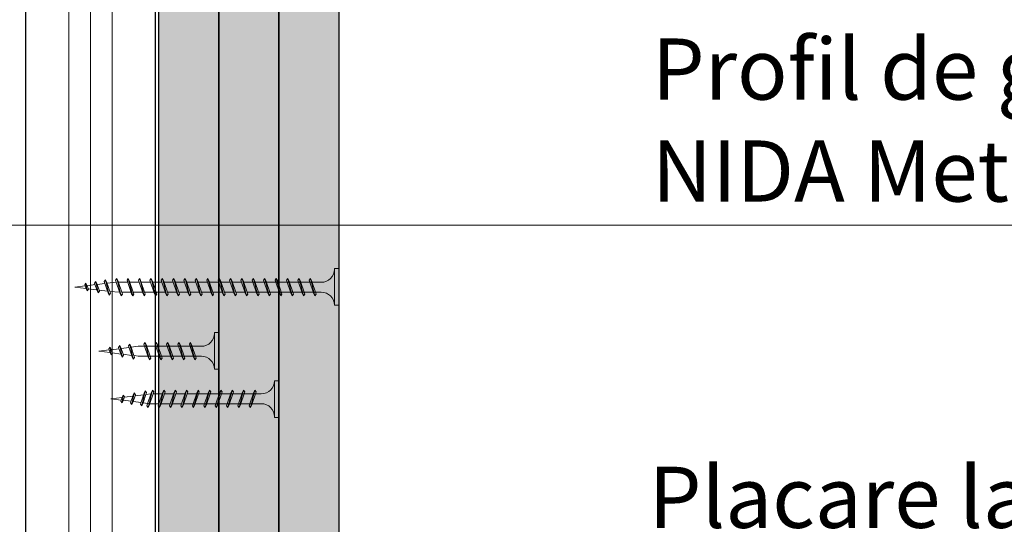
# Model space of a CAD drawing. Units: inches. Extents: x -63752 to 84410, y -23869 to 7399.
# Drawn here: x -37014 to -36809, y -12704 to -12599 of the extents above; entities that cross this region are included whole.
import ezdxf
from ezdxf import colors
from ezdxf.entities.mleader import LeaderData, LeaderLine
from ezdxf.math import Vec2, Vec3

# ---------------------------------------------------------------- set-up
doc = ezdxf.new("R2010")
doc.units = ezdxf.units.IN
doc.header["$MEASUREMENT"] = 0
doc.linetypes.add('AUSGEZOGEN', pattern=[0])
for name, color, linetype, lineweight in [('S_IZOLATIE', 50, 'Continuous', 15), ('S_PIESA 5', 40, 'Continuous', 50), ('S_PLACI NIDA', 1, 'Continuous', 30), ('S_SURUBURI DIBLURI', 30, 'Continuous', 18), ('S_TEXT', 255, 'Continuous', 13)]:
    doc.layers.add(name, color=color, linetype=linetype, lineweight=lineweight)
doc.styles.add('1_5 RUBRIK', font='txt', dxfattribs={"height": 12.75})
doc.linetypes.add('BATTING', pattern='A,0.0001,-0.1,[134,ltypeshp.shx,S=0.1,R=0,X=-0.1,Y=0],-0.2,[134,ltypeshp.shx,S=0.1,R=180,X=0.1,Y=0],-0.1', length=0.4001)

# ---------------------------------------------------------------- blocks, each defined once
blk = doc.blocks.new('AF 212x25')
at = {"layer": 'S_SURUBURI DIBLURI', "linetype": 'AUSGEZOGEN', "lineweight": 13}
for p, q in [((64435.2, -14724.2), (64436.11, -14724.2)), ((64435.2, -14731.84), (64435.2, -14724.2)), ((64436.11, -14724.2), (64436.11, -14731.84)), ((64436.11, -14724.31), (64436.11, -14724.2)), ((64440.17, -14729.9), (64441.09, -14726.25)), ((64441.09, -14726.25), (64440.88, -14726.67)), ((64441.09, -14726.25), (64441.35, -14726.6)), ((64442.55, -14729.9), (64443.46, -14726.25)), ((64443.46, -14726.25), (64443.25, -14726.67)), ((64443.46, -14726.25), (64443.73, -14726.6)), ((64444.92, -14729.9), (64445.83, -14726.25)), ((64445.83, -14726.25), (64445.62, -14726.67)), ((64445.83, -14726.25), (64446.1, -14726.6)), ((64447.29, -14729.9), (64448.21, -14726.25)), ((64448.21, -14726.25), (64448, -14726.67)), ((64448.21, -14726.25), (64448.47, -14726.6)), ((64449.67, -14729.9), (64450.58, -14726.25)), ((64450.58, -14726.25), (64450.37, -14726.67)), ((64450.58, -14726.25), (64450.85, -14726.6)), ((64438.85, -14727.05), (64451.98, -14727.05)), ((64439.91, -14729.54), (64440.88, -14726.67)), ((64441.35, -14726.6), (64440.39, -14729.47)), ((64441.2, -14727.05), (64443.12, -14727.05)), ((64442.28, -14729.54), (64443.25, -14726.67)), ((64443.73, -14726.6), (64442.76, -14729.47)), ((64444.66, -14729.54), (64445.62, -14726.67)), ((64446.1, -14726.6), (64445.14, -14729.47)), ((64445.95, -14727.05), (64447.87, -14727.05)), ((64447.03, -14729.54), (64448, -14726.67)), ((64448.47, -14726.6), (64447.51, -14729.47)), ((64449.4, -14729.54), (64450.37, -14726.67)), ((64450.85, -14726.6), (64449.88, -14729.47)), ((64451.98, -14727.05), (64453.49, -14727.24)), ((64452.78, -14729.35), (64453.57, -14726.99)), ((64453.78, -14726.57), (64453.04, -14729.71)), ((64453.26, -14729.27), (64454.05, -14726.92)), ((64453.78, -14726.57), (64453.57, -14726.99)), ((64453.78, -14726.57), (64454.05, -14726.92)), ((64453.92, -14727.29), (64455.55, -14727.5)), ((64455.61, -14727.32), (64455.07, -14728.92)), ((64455.34, -14729.28), (64455.82, -14726.91)), ((64456.08, -14727.26), (64455.55, -14728.84)), ((64455.82, -14726.91), (64455.61, -14727.32)), ((64455.82, -14726.91), (64456.08, -14727.26)), ((64455.99, -14727.55), (64457.61, -14727.75)), ((64457.37, -14728.49), (64457.66, -14727.63)), ((64457.63, -14728.85), (64457.86, -14727.21)), ((64457.86, -14727.21), (64457.66, -14727.63)), ((64458.13, -14727.56), (64457.84, -14728.42)), ((64457.86, -14727.21), (64458.13, -14727.56)), ((64460.2, -14728.08), (64457.86, -14728.37)), ((64458.05, -14727.81), (64460.2, -14728.08)), ((64438.85, -14729.1), (64451.98, -14729.1)), ((64440.17, -14729.9), (64439.91, -14729.54)), ((64440.17, -14729.9), (64440.39, -14729.47)), ((64440.51, -14729.1), (64442.43, -14729.1)), ((64442.55, -14729.9), (64442.28, -14729.54)), ((64442.55, -14729.9), (64442.76, -14729.47)), ((64444.92, -14729.9), (64444.66, -14729.54)), ((64444.92, -14729.9), (64445.14, -14729.47)), ((64445.26, -14729.1), (64447.18, -14729.1)), ((64447.29, -14729.9), (64447.03, -14729.54)), ((64447.29, -14729.9), (64447.51, -14729.47)), ((64449.67, -14729.9), (64449.4, -14729.54)), ((64449.67, -14729.9), (64449.88, -14729.47)), ((64452.9, -14728.99), (64451.86, -14729.12)), ((64453.04, -14729.71), (64452.78, -14729.35)), ((64453.04, -14729.71), (64453.26, -14729.27)), ((64455.14, -14728.71), (64453.37, -14728.93)), ((64455.34, -14729.28), (64455.07, -14728.92)), ((64455.34, -14729.28), (64455.55, -14728.84)), ((64455.62, -14728.65), (64457.39, -14728.43)), ((64457.63, -14728.85), (64457.37, -14728.49)), ((64457.63, -14728.85), (64457.84, -14728.42))]:
    blk.add_line(p, q, dxfattribs=at)
at = {"layer": 'S_SURUBURI DIBLURI', "linetype": 'Continuous', "lineweight": 0}
blk.add_line((64436.11, -14731.84), (64435.2, -14731.84), dxfattribs=at)
at = {"layer": 'S_SURUBURI DIBLURI', "linetype": 'AUSGEZOGEN', "lineweight": 13}
for centre, start, end in [((64438.85, -14724.31), 180, 270), ((64438.85, -14731.84), 90, 180)]:
    blk.add_arc(centre, 2.74, start, end, dxfattribs=at)
blk = doc.blocks.new('AF 212x35')
at = {"layer": 'S_SURUBURI DIBLURI', "linetype": 'AUSGEZOGEN', "lineweight": 13}
for p, q in [((64435.2, -14672.37), (64436.11, -14672.37)), ((64435.2, -14680.01), (64435.2, -14672.37)), ((64436.11, -14672.37), (64436.11, -14680.01)), ((64436.11, -14672.48), (64436.11, -14672.37)), ((64439.91, -14677.71), (64440.88, -14674.84)), ((64440.17, -14678.07), (64441.09, -14674.42)), ((64441.35, -14674.77), (64440.39, -14677.64)), ((64441.09, -14674.42), (64440.88, -14674.84)), ((64441.09, -14674.42), (64441.35, -14674.77)), ((64442.28, -14677.71), (64443.25, -14674.84)), ((64442.55, -14678.07), (64443.46, -14674.42)), ((64443.73, -14674.77), (64442.76, -14677.64)), ((64443.46, -14674.42), (64443.25, -14674.84)), ((64443.46, -14674.42), (64443.73, -14674.77)), ((64444.66, -14677.71), (64445.62, -14674.84)), ((64444.92, -14678.07), (64445.83, -14674.42)), ((64446.1, -14674.77), (64445.14, -14677.64)), ((64445.83, -14674.42), (64445.62, -14674.84)), ((64445.83, -14674.42), (64446.1, -14674.77)), ((64447.03, -14677.71), (64448, -14674.84)), ((64447.29, -14678.07), (64448.21, -14674.42)), ((64448.47, -14674.77), (64447.51, -14677.64)), ((64448.21, -14674.42), (64448, -14674.84)), ((64448.21, -14674.42), (64448.47, -14674.77)), ((64449.4, -14677.71), (64450.37, -14674.84)), ((64449.67, -14678.07), (64450.58, -14674.42)), ((64450.85, -14674.77), (64449.88, -14677.64)), ((64450.58, -14674.42), (64450.37, -14674.84)), ((64450.58, -14674.42), (64450.85, -14674.77)), ((64451.78, -14677.71), (64452.74, -14674.84)), ((64452.04, -14678.07), (64452.95, -14674.42)), ((64453.22, -14674.77), (64452.25, -14677.64)), ((64452.95, -14674.42), (64452.74, -14674.84)), ((64452.95, -14674.42), (64453.22, -14674.77)), ((64454.15, -14677.71), (64455.12, -14674.84)), ((64454.41, -14678.07), (64455.32, -14674.42)), ((64455.59, -14674.77), (64454.63, -14677.64)), ((64455.32, -14674.42), (64455.12, -14674.84)), ((64455.32, -14674.42), (64455.59, -14674.77)), ((64456.52, -14677.71), (64457.49, -14674.84)), ((64456.78, -14678.07), (64457.7, -14674.42)), ((64457.96, -14674.77), (64457, -14677.64)), ((64457.7, -14674.42), (64457.49, -14674.84)), ((64457.7, -14674.42), (64457.96, -14674.77)), ((64458.9, -14677.71), (64459.86, -14674.84)), ((64459.16, -14678.07), (64460.07, -14674.42)), ((64460.34, -14674.77), (64459.37, -14677.64)), ((64460.07, -14674.42), (64459.86, -14674.84)), ((64460.07, -14674.42), (64460.34, -14674.77)), ((64461.27, -14677.71), (64462.23, -14674.84)), ((64461.53, -14678.07), (64462.44, -14674.42)), ((64462.71, -14674.77), (64461.75, -14677.64)), ((64462.44, -14674.42), (64462.23, -14674.84)), ((64462.44, -14674.42), (64462.71, -14674.77)), ((64463.78, -14674.74), (64463.04, -14677.88)), ((64463.78, -14674.74), (64463.57, -14675.16)), ((64463.78, -14674.74), (64464.05, -14675.09)), ((64438.85, -14675.22), (64454.99, -14675.22)), ((64441.2, -14675.22), (64443.12, -14675.22)), ((64445.95, -14675.22), (64447.87, -14675.22)), ((64450.69, -14675.22), (64452.61, -14675.22)), ((64455.44, -14675.22), (64457.36, -14675.22)), ((64457.81, -14675.22), (64459.73, -14675.22)), ((64460.19, -14675.22), (64461.98, -14675.22)), ((64461.98, -14675.22), (64463.49, -14675.41)), ((64462.78, -14677.52), (64463.57, -14675.16)), ((64463.26, -14677.44), (64464.05, -14675.09)), ((64465.14, -14676.88), (64463.37, -14677.1)), ((64463.92, -14675.46), (64465.55, -14675.67)), ((64465.61, -14675.49), (64465.07, -14677.09)), ((64465.34, -14677.45), (64465.07, -14677.09)), ((64465.34, -14677.45), (64465.82, -14675.08)), ((64465.34, -14677.45), (64465.55, -14677.01)), ((64466.08, -14675.43), (64465.55, -14677.01)), ((64465.82, -14675.08), (64465.61, -14675.49)), ((64465.62, -14676.82), (64467.39, -14676.6)), ((64465.82, -14675.08), (64466.08, -14675.43)), ((64465.99, -14675.72), (64467.61, -14675.92)), ((64467.37, -14676.66), (64467.66, -14675.8)), ((64467.63, -14677.02), (64467.37, -14676.66)), ((64467.63, -14677.02), (64467.86, -14675.38)), ((64467.63, -14677.02), (64467.84, -14676.59)), ((64467.86, -14675.38), (64467.66, -14675.8)), ((64468.13, -14675.73), (64467.84, -14676.59)), ((64467.86, -14675.38), (64468.13, -14675.73)), ((64470.2, -14676.25), (64467.86, -14676.54)), ((64468.05, -14675.98), (64470.2, -14676.25)), ((64438.85, -14677.27), (64454.3, -14677.27)), ((64440.17, -14678.07), (64439.91, -14677.71)), ((64440.17, -14678.07), (64440.39, -14677.64)), ((64440.51, -14677.27), (64442.43, -14677.27)), ((64442.55, -14678.07), (64442.28, -14677.71)), ((64442.55, -14678.07), (64442.76, -14677.64)), ((64444.92, -14678.07), (64444.66, -14677.71)), ((64444.92, -14678.07), (64445.14, -14677.64)), ((64445.26, -14677.27), (64447.18, -14677.27)), ((64447.29, -14678.07), (64447.03, -14677.71)), ((64447.29, -14678.07), (64447.51, -14677.64)), ((64449.67, -14678.07), (64449.4, -14677.71)), ((64449.67, -14678.07), (64449.88, -14677.64)), ((64450, -14677.27), (64451.92, -14677.27)), ((64452.04, -14678.07), (64451.78, -14677.71)), ((64452.04, -14678.07), (64452.25, -14677.64)), ((64454.41, -14678.07), (64454.15, -14677.71)), ((64454.41, -14678.07), (64454.63, -14677.64)), ((64454.75, -14677.27), (64456.67, -14677.27)), ((64456.78, -14678.07), (64456.52, -14677.71)), ((64456.78, -14678.07), (64457, -14677.64)), ((64457.12, -14677.27), (64459.04, -14677.27)), ((64459.16, -14678.07), (64458.9, -14677.71)), ((64459.16, -14678.07), (64459.37, -14677.64)), ((64459.5, -14677.27), (64461.42, -14677.27)), ((64461.53, -14678.07), (64461.27, -14677.71)), ((64461.53, -14678.07), (64461.75, -14677.64)), ((64462.9, -14677.16), (64461.86, -14677.29)), ((64463.04, -14677.88), (64462.78, -14677.52)), ((64463.04, -14677.88), (64463.26, -14677.44))]:
    blk.add_line(p, q, dxfattribs=at)
at = {"layer": 'S_SURUBURI DIBLURI', "linetype": 'Continuous', "lineweight": 0}
blk.add_line((64436.11, -14680.01), (64435.2, -14680.01), dxfattribs=at)
at = {"layer": 'S_SURUBURI DIBLURI', "linetype": 'AUSGEZOGEN', "lineweight": 13}
for centre, start, end in [((64438.85, -14672.48), 180, 270), ((64438.85, -14680.01), 90, 180)]:
    blk.add_arc(centre, 2.74, start, end, dxfattribs=at)
blk = doc.blocks.new('AF212x55')
at = {"layer": 'S_SURUBURI DIBLURI', "linetype": 'AUSGEZOGEN', "lineweight": 13}
for p, q in [((-35.83, 3.88), (-34.92, 3.88)), ((-35.83, -3.76), (-35.83, 3.88)), ((-34.92, 3.88), (-34.92, -3.76)), ((-34.92, 3.76), (-34.92, 3.88)), ((-32.18, 1.03), (-16.04, 1.03)), ((-31.11, -1.46), (-30.15, 1.41)), ((-30.85, -1.83), (-29.94, 1.83)), ((-29.67, 1.48), (-30.64, -1.39)), ((-29.94, 1.83), (-30.15, 1.41)), ((-29.94, 1.83), (-29.67, 1.48)), ((-29.82, 1.03), (-27.9, 1.03)), ((-28.74, -1.46), (-27.78, 1.41)), ((-28.48, -1.83), (-27.57, 1.83)), ((-27.3, 1.48), (-28.26, -1.39)), ((-27.57, 1.83), (-27.78, 1.41)), ((-27.57, 1.83), (-27.3, 1.48)), ((-26.37, -1.46), (-25.4, 1.41)), ((-26.11, -1.83), (-25.19, 1.83)), ((-24.93, 1.48), (-25.89, -1.39)), ((-25.19, 1.83), (-25.4, 1.41)), ((-25.19, 1.83), (-24.93, 1.48)), ((-25.08, 1.03), (-23.16, 1.03)), ((-24, -1.46), (-23.03, 1.41)), ((-23.73, -1.83), (-22.82, 1.83)), ((-22.55, 1.48), (-23.52, -1.39)), ((-22.82, 1.83), (-23.03, 1.41)), ((-22.82, 1.83), (-22.55, 1.48)), ((-21.62, -1.46), (-20.66, 1.41)), ((-21.36, -1.83), (-20.45, 1.83)), ((-20.18, 1.48), (-21.14, -1.39)), ((-20.45, 1.83), (-20.66, 1.41)), ((-20.45, 1.83), (-20.18, 1.48)), ((-20.33, 1.03), (-18.41, 1.03)), ((-19.25, -1.46), (-18.28, 1.41)), ((-18.99, -1.83), (-18.07, 1.83)), ((-17.81, 1.48), (-18.77, -1.39)), ((-18.07, 1.83), (-18.28, 1.41)), ((-18.07, 1.83), (-17.81, 1.48)), ((-16.88, -1.46), (-15.91, 1.41)), ((-16.61, -1.83), (-15.7, 1.83)), ((-15.43, 1.48), (-16.4, -1.39)), ((-15.7, 1.83), (-15.91, 1.41)), ((-15.7, 1.83), (-15.43, 1.48)), ((-15.59, 1.03), (-13.67, 1.03)), ((-14.5, -1.46), (-13.54, 1.41)), ((-14.24, -1.83), (-13.33, 1.83)), ((-13.06, 1.48), (-14.03, -1.39)), ((-13.33, 1.83), (-13.54, 1.41)), ((-13.33, 1.83), (-13.06, 1.48)), ((-13.21, 1.03), (-11.29, 1.03)), ((-12.13, -1.46), (-11.16, 1.41)), ((-11.87, -1.83), (-10.96, 1.83)), ((-10.69, 1.48), (-11.65, -1.39)), ((-10.96, 1.83), (-11.16, 1.41)), ((-10.96, 1.83), (-10.69, 1.48)), ((-10.84, 1.03), (-8.92, 1.03)), ((-9.76, -1.46), (-8.79, 1.41)), ((-9.5, -1.83), (-8.58, 1.83)), ((-8.32, 1.48), (-9.28, -1.39)), ((-8.58, 1.83), (-8.79, 1.41)), ((-8.58, 1.83), (-8.32, 1.48)), ((-8.47, 1.03), (-6.55, 1.03)), ((-7.39, -1.46), (-6.42, 1.41)), ((-7.12, -1.83), (-6.21, 1.83)), ((-5.94, 1.48), (-6.91, -1.39)), ((-6.21, 1.83), (-6.42, 1.41)), ((-6.21, 1.83), (-5.94, 1.48)), ((-6.09, 1.03), (-4.18, 1.03)), ((-5.01, -1.46), (-4.05, 1.41)), ((-4.75, -1.83), (-3.84, 1.83)), ((-3.57, 1.48), (-4.53, -1.39)), ((-3.84, 1.83), (-4.05, 1.41)), ((-3.84, 1.83), (-3.57, 1.48)), ((-3.72, 1.03), (-1.8, 1.03)), ((-2.64, -1.46), (-1.67, 1.41)), ((-2.38, -1.83), (-1.46, 1.83)), ((-1.2, 1.48), (-2.16, -1.39)), ((-1.46, 1.83), (-1.67, 1.41)), ((-1.46, 1.83), (-1.2, 1.48)), ((-1.35, 1.03), (0.57, 1.03)), ((-0.27, -1.46), (0.7, 1.41)), ((0, -1.83), (0.91, 1.83)), ((1.18, 1.48), (0.21, -1.39)), ((0.91, 1.83), (0.7, 1.41)), ((0.91, 1.83), (1.18, 1.48)), ((1.02, 1.03), (2.94, 1.03)), ((2.11, -1.46), (3.07, 1.41)), ((2.37, -1.83), (3.28, 1.83)), ((3.55, 1.48), (2.58, -1.39)), ((3.28, 1.83), (3.07, 1.41)), ((3.28, 1.83), (3.55, 1.48)), ((3.4, 1.03), (5.32, 1.03)), ((4.48, -1.46), (5.45, 1.41)), ((4.74, -1.83), (5.65, 1.83)), ((5.92, 1.48), (4.96, -1.39)), ((5.65, 1.83), (5.45, 1.41)), ((5.65, 1.83), (5.92, 1.48)), ((5.77, 1.03), (7.69, 1.03)), ((6.85, -1.46), (7.82, 1.41)), ((7.11, -1.83), (8.03, 1.83)), ((8.29, 1.48), (7.33, -1.39)), ((8.03, 1.83), (7.82, 1.41)), ((8.03, 1.83), (8.29, 1.48)), ((8.14, 1.03), (10.06, 1.03)), ((9.23, -1.46), (10.19, 1.41)), ((9.49, -1.83), (10.4, 1.83)), ((10.67, 1.48), (9.7, -1.39)), ((10.4, 1.83), (10.19, 1.41)), ((10.4, 1.83), (10.67, 1.48)), ((10.51, 1.02), (12.46, 0.84)), ((11.75, -1.27), (12.55, 1.09)), ((12.76, 1.51), (12.02, -1.63)), ((12.23, -1.2), (13.02, 1.16)), ((12.76, 1.51), (12.55, 1.09)), ((12.76, 1.51), (13.02, 1.16)), ((12.9, 0.78), (14.52, 0.58)), ((14.58, 0.75), (14.05, -0.84)), ((14.31, -1.2), (14.79, 1.17)), ((15.06, 0.82), (14.52, -0.77)), ((14.79, 1.17), (14.58, 0.75)), ((14.79, 1.17), (15.06, 0.82)), ((14.96, 0.53), (16.59, 0.32)), ((16.34, -0.41), (16.63, 0.45)), ((16.6, -0.77), (16.84, 0.87)), ((16.84, 0.87), (16.63, 0.45)), ((17.1, 0.52), (16.82, -0.34)), ((19.17, 0), (16.83, -0.29)), ((16.84, 0.87), (17.1, 0.52)), ((17.02, 0.27), (19.17, 0)), ((-32.18, -1.03), (-16.73, -1.03)), ((-30.85, -1.83), (-31.11, -1.46)), ((-30.85, -1.83), (-30.64, -1.39)), ((-30.51, -1.03), (-28.59, -1.03)), ((-28.48, -1.83), (-28.74, -1.46)), ((-28.48, -1.83), (-28.26, -1.39)), ((-26.11, -1.83), (-26.37, -1.46)), ((-26.11, -1.83), (-25.89, -1.39)), ((-25.77, -1.03), (-23.85, -1.03)), ((-23.73, -1.83), (-24, -1.46)), ((-23.73, -1.83), (-23.52, -1.39)), ((-21.36, -1.83), (-21.62, -1.46)), ((-21.36, -1.83), (-21.14, -1.39)), ((-21.02, -1.03), (-19.1, -1.03)), ((-18.99, -1.83), (-19.25, -1.46)), ((-18.99, -1.83), (-18.77, -1.39)), ((-16.61, -1.83), (-16.88, -1.46)), ((-16.61, -1.83), (-16.4, -1.39)), ((-16.28, -1.03), (-14.36, -1.03)), ((-14.24, -1.83), (-14.5, -1.46)), ((-14.24, -1.83), (-14.03, -1.39)), ((-13.9, -1.03), (-11.98, -1.03)), ((-11.87, -1.83), (-12.13, -1.46)), ((-11.87, -1.83), (-11.65, -1.39)), ((-11.53, -1.03), (-9.61, -1.03)), ((-9.5, -1.83), (-9.76, -1.46)), ((-9.5, -1.83), (-9.28, -1.39)), ((-9.16, -1.03), (-7.24, -1.03)), ((-7.12, -1.83), (-7.39, -1.46)), ((-7.12, -1.83), (-6.91, -1.39)), ((-6.78, -1.03), (-4.87, -1.03)), ((-4.75, -1.83), (-5.01, -1.46)), ((-4.75, -1.83), (-4.53, -1.39)), ((-4.41, -1.03), (-2.49, -1.03)), ((-2.38, -1.83), (-2.64, -1.46)), ((-2.38, -1.83), (-2.16, -1.39)), ((-2.04, -1.03), (-0.12, -1.03)), ((0, -1.83), (-0.27, -1.46)), ((0, -1.83), (0.21, -1.39)), ((0.33, -1.03), (2.25, -1.03)), ((2.37, -1.83), (2.11, -1.46)), ((2.37, -1.83), (2.58, -1.39)), ((2.71, -1.03), (4.63, -1.03)), ((4.74, -1.83), (4.48, -1.46)), ((4.74, -1.83), (4.96, -1.39)), ((5.08, -1.03), (7, -1.03)), ((7.11, -1.83), (6.85, -1.46)), ((7.11, -1.83), (7.33, -1.39)), ((7.45, -1.03), (9.37, -1.03)), ((9.49, -1.83), (9.23, -1.46)), ((9.49, -1.83), (9.7, -1.39)), ((11.87, -0.91), (9.83, -1.03)), ((12.02, -1.63), (11.75, -1.27)), ((12.02, -1.63), (12.23, -1.2)), ((14.12, -0.63), (12.35, -0.85)), ((14.31, -1.2), (14.05, -0.84)), ((14.31, -1.2), (14.52, -0.77)), ((14.59, -0.57), (16.36, -0.35)), ((16.6, -0.77), (16.34, -0.41)), ((16.6, -0.77), (16.82, -0.34))]:
    blk.add_line(p, q, dxfattribs=at)
at = {"layer": 'S_SURUBURI DIBLURI', "linetype": 'Continuous', "lineweight": 0}
blk.add_line((-34.92, -3.76), (-35.83, -3.76), dxfattribs=at)
at = {"layer": 'S_SURUBURI DIBLURI', "linetype": 'AUSGEZOGEN', "lineweight": 13}
for centre, start, end in [((-32.18, 3.76), 180, 270), ((-32.18, -3.76), 90, 180)]:
    blk.add_arc(centre, 2.74, start, end, dxfattribs=at)

msp = doc.modelspace()

# ---------------------------------------------------------------- hatches: boundary and pattern name
at = {"layer": 'S_PLACI NIDA', "lineweight": 9}
h = msp.add_hatch(dxfattribs=at)
h.set_pattern_fill('DOTS', color=256, scale=25, angle=-1.3e-14)
h.paths.add_polyline_path([(-36985.05, -12869.252), (-36972.55, -12869.252), (-36972.55, -12516.419), (-36985.05, -12516.419)])
h = msp.add_hatch(dxfattribs=at)
h.set_pattern_fill('DOTS', color=256, scale=25, angle=-1.3e-14)
h.paths.add_polyline_path([(-36972.55, -12881.752), (-36960.05, -12881.752), (-36960.05, -12516.419), (-36972.55, -12516.419)])
h = msp.add_hatch(dxfattribs=at)
h.set_pattern_fill('DOTS', color=256, scale=25, angle=-1.3e-14)
h.paths.add_polyline_path([(-36960.05, -12894.252), (-36947.55, -12894.252), (-36947.55, -12516.419), (-36960.05, -12516.419)])

# ---------------------------------------------------------------- linework, layer by layer
at = {"layer": 'S_IZOLATIE', "linetype": 'BATTING', "lineweight": 13, "ltscale": 30}
msp.add_lwpolyline([(-36999.3, -12853.902), (-36999.3, -12525.036)], dxfattribs=at)
at = {"layer": 'S_PIESA 5', "color": 5, "lineweight": 30}
msp.add_lwpolyline([(-36985.8, -12519.872), (-36985.8, -12852.673), (-37012.8, -12852.673), (-37012.8, -12519.872)], close=True, dxfattribs=at)
at = {"layer": 'S_PIESA 5', "color": 5, "linetype": 'Continuous', "lineweight": 15, "ltscale": 0.5}
msp.add_lwpolyline([(-37003.8, -12519.872), (-37003.8, -12852.673), (-36994.8, -12852.673), (-36994.8, -12519.872)], dxfattribs=at)
at = {"layer": 'S_PLACI NIDA'}
for points in [[(-36985.05, -12869.252), (-36985.05, -12516.419), (-36972.55, -12516.419), (-36972.55, -12869.252), (-36985.05, -12869.252)], [(-36972.55, -12881.752), (-36972.55, -12516.419), (-36960.05, -12516.419), (-36960.05, -12881.752), (-36972.55, -12881.752)], [(-36960.05, -12894.252), (-36960.05, -12516.419), (-36947.55, -12516.419), (-36947.55, -12894.252), (-36960.05, -12894.252)]]:
    msp.add_lwpolyline(points, dxfattribs=at)

# ---------------------------------------------------------------- block references
at = {"layer": 'S_SURUBURI DIBLURI', "xscale": -1}
for name, p in [('AF212x55', (-36983.396, -12654.371)), ('AF 212x25', (27462.648, 2060.353))]:
    msp.add_blockref(name, p, dxfattribs=at)
at = {"layer": 'S_SURUBURI DIBLURI', "rotation": 180}
msp.add_blockref('AF 212x35', (27475.148, -27353.875), dxfattribs=at)

# ---------------------------------------------------------------- leaders
at = {"layer": 'S_TEXT'}
ml = msp.add_multileader_mtext('Standard', dxfattribs=at)
ml.set_content('Rigidizare - Profil NIDA Metal UW (*4), dispusa la pas de 50 cm, orientata perpendicular pe ghidaje', color=256, style='1_5 RUBRIK')
ml.set_leader_properties(color=256, linetype='ByLayer', lineweight=-1)
ml.build(insert=Vec2(0, 0))
ml.multileader.update_dxf_attribs({"has_dogleg": 0, "text_left_attachment_type": 5, "text_right_attachment_type": 6, "dogleg_length": 0, "arrow_head_size": 12.5, "scale": 5})
ctx = ml.context
ctx.base_point, ctx.scale, ctx.char_height, ctx.arrow_head_size, ctx.landing_gap_size, ctx.plane_origin = Vec3(-38544.729, -12233.961), 5, 12.75, 12.5, 5, Vec3(-38418.6, -12251.607)
ctx.left_attachment, ctx.right_attachment = 5, 6
notes = []
notes.append((ctx, [(0, (1, 1, 0), (-38544.729, -12233.961), (1, 0), 0, [(0, [(-38544.729, -12659.883), (-38544.729, -12233.961)], 0, [])])]))
ctx.mtext.insert, ctx.mtext.width, ctx.mtext.defined_height, ctx.mtext.flow_direction = Vec3(-38539.729, -12194.908), 472.53229, 108.837, 5
ml = msp.add_multileader_mtext('Standard', dxfattribs=at)
ml.set_content('\\A1;Profil de ghidaj\\PNIDA Metal UW (*4)', color=256, style='1_5 RUBRIK')
ml.set_leader_properties(color=256, linetype='ByLayer', lineweight=-1)
ml.build(insert=Vec2(0, 0))
ml.multileader.update_dxf_attribs({"has_dogleg": 0, "text_left_attachment_type": 5, "text_right_attachment_type": 6, "dogleg_length": 0, "arrow_head_size": 12.5, "scale": 5})
ctx = ml.context
ctx.base_point, ctx.scale, ctx.char_height, ctx.arrow_head_size, ctx.landing_gap_size, ctx.plane_origin = Vec3(-38285.754, -12601.599), 5, 12.75, 12.5, 5, Vec3(-38299.159, -12665.969)
ctx.left_attachment, ctx.right_attachment = 5, 6
notes.append((ctx, [(0, (1, 1, 0), (-38285.754, -12601.599), (1, 0), 0, [(0, [(-38427.995, -12601.599), (-38324.013, -12601.599)], 0, [])])]))
ctx.mtext.insert, ctx.mtext.width, ctx.mtext.flow_direction = Vec3(-38280.754, -12562.671), 321.2091, 5
ml = msp.add_multileader_mtext('Standard', dxfattribs=at)
ml.set_content('\\A1;Profil de ghidaj\\PNIDA Metal UW (*4)', color=256, style='1_5 RUBRIK')
ml.set_leader_properties(color=256, linetype='ByLayer', lineweight=-1)
ml.build(insert=Vec2(0, 0))
ml.multileader.update_dxf_attribs({"has_dogleg": 0, "text_left_attachment_type": 5, "text_right_attachment_type": 6, "dogleg_length": 0, "arrow_head_size": 12.5, "scale": 5})
ctx = ml.context
ctx.base_point, ctx.scale, ctx.char_height, ctx.arrow_head_size, ctx.landing_gap_size, ctx.plane_origin = Vec3(-36887.337, -12641.449), 5, 12.75, 12.5, 5, Vec3(-36923.214, -12705.819)
ctx.left_attachment, ctx.right_attachment = 5, 6
notes.append((ctx, [(0, (1, 1, 0), (-36887.337, -12641.449), (1, 0), 0, [(0, [(-37052.05, -12641.449), (-36911.677, -12641.449)], 0, [])])]))
ctx.mtext.insert, ctx.mtext.width, ctx.mtext.flow_direction = Vec3(-36882.337, -12602.521), 345.29992, 5
ml = msp.add_multileader_mtext('Standard', dxfattribs=at)
ml.set_content('\\A1;Placare laterala,\\P3x placa gips-carton SINIAT, debitare dintr-o bucata \\Pdupa forma tablei cutate, \\PNIDA Metal CD60 & UD30,\\P\\pxql;Banda etansare, \\PAutofiletante 212, \\P{\\A0;Autoperforante 4.2x13 \\PFLAT HEAD\\P\\pq*;}NIDA Boardfix, \\PNIDA Profesional,\\PBanda din fibra de sticla,\\PFixare mecanica (*1)', color=256, style='1_5 RUBRIK')
ml.set_leader_properties(color=256, linetype='ByLayer', lineweight=-1)
ml.build(insert=Vec2(0, 0))
ml.multileader.update_dxf_attribs({"has_dogleg": 0, "text_left_attachment_type": 6, "text_right_attachment_type": 6, "dogleg_length": 0, "arrow_head_size": 12.5, "scale": 5})
ctx = ml.context
ctx.base_point, ctx.scale, ctx.char_height, ctx.arrow_head_size, ctx.landing_gap_size, ctx.plane_origin = Vec3(-38286.472, -12707.38), 5, 12.75, 12.5, 5, Vec3(-38353.771, -12738.514)
ctx.left_attachment, ctx.right_attachment = 6, 6
notes.append((ctx, [(0, (1, 1, 0), (-38286.472, -12707.38), (1, 0), 0, [(0, [(-38335.995, -12707.38), (-38286.472, -12707.38)], 0, [])])]))
ctx.mtext.insert, ctx.mtext.width, ctx.mtext.defined_height, ctx.mtext.flow_direction = Vec3(-38281.472, -12691.375), 306.79175, 376.052, 5
ml = msp.add_multileader_mtext('Standard', dxfattribs=at)
ml.set_content('\\A1;Placare laterala,\\P3x placa gips-carton SINIAT, \\PNIDA Metal CD60 & UD30,\\P\\pxql;Banda etansare, \\PAutofiletante 212, \\P{\\A0;Autoperforante 4.2x13 \\PFLAT HEAD\\P\\pq*;}NIDA Boardfix, \\PNIDA Profesional,\\PBanda din fibra de sticla,\\PFixare mecanica (*1)', color=256, style='1_5 RUBRIK')
ml.set_leader_properties(color=256, linetype='ByLayer', lineweight=-1)
ml.build(insert=Vec2(0, 0))
ml.multileader.update_dxf_attribs({"has_dogleg": 0, "text_left_attachment_type": 6, "text_right_attachment_type": 6, "dogleg_length": 0, "arrow_head_size": 12.5, "scale": 5})
ctx = ml.context
ctx.base_point, ctx.scale, ctx.char_height, ctx.arrow_head_size, ctx.landing_gap_size, ctx.plane_origin = Vec3(-36887.99, -12707.8), 5, 12.75, 12.5, 5, Vec3(-36923.904, -12738.934)
ctx.left_attachment, ctx.right_attachment = 6, 6
notes.append((ctx, [(0, (1, 1, 0), (-36887.99, -12707.8), (1, 0), 0, [(0, [(-36949.973, -12707.8), (-36887.99, -12707.8)], 0, [])])]))
ctx.mtext.insert, ctx.mtext.width, ctx.mtext.defined_height, ctx.mtext.flow_direction = Vec3(-36882.99, -12691.795), 295.63506, 376.052, 5
for ctx, leaders in notes:
    for number, flags, end, landing, length, lines in leaders:
        leader = LeaderData()
        leader.index, (leader.has_last_leader_line, leader.has_dogleg_vector, leader.attachment_direction) = number, flags
        leader.last_leader_point, leader.dogleg_vector, leader.dogleg_length = Vec3(end), Vec3(landing), length
        for number, points, colour, breaks in lines:
            line = LeaderLine()
            line.index, line.vertices, line.color, line.breaks = number, Vec3.list(points), colors.encode_raw_color(colour), breaks
            leader.lines.append(line)
        ctx.leaders.append(leader)

doc.saveas('drawing.dxf')
